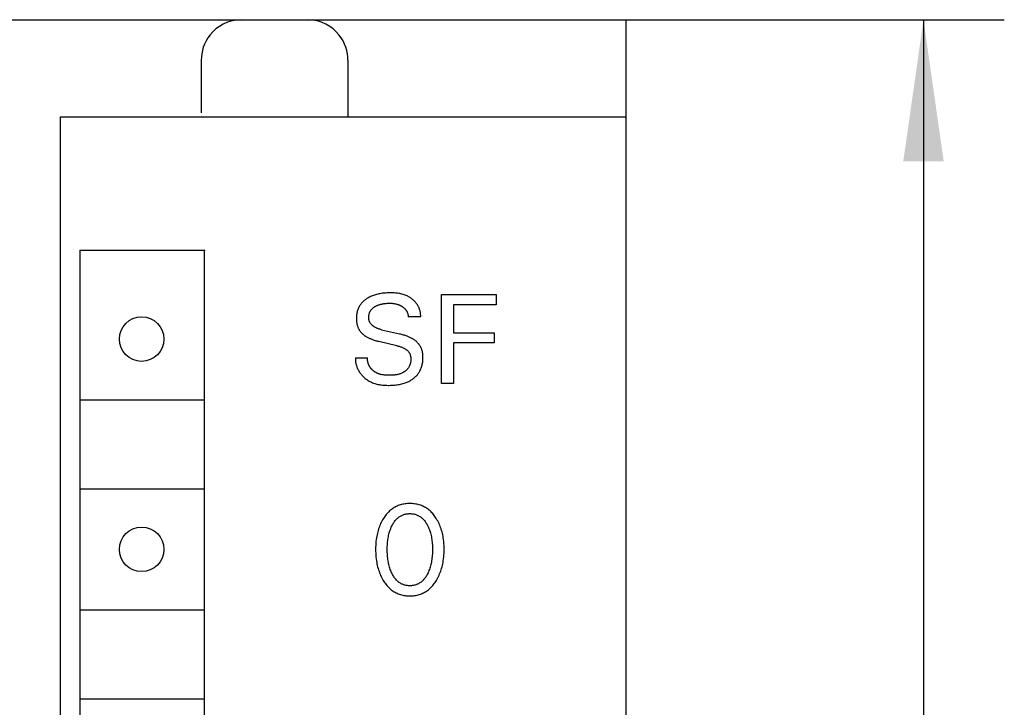
# Model space of a CAD drawing. Extents: x 0 to 594, y 0 to 420.
# Drawn here: x 265 to 290, y 335 to 352 of the extents above; entities that cross this region are included whole.
import ezdxf
from ezdxf.enums import TextEntityAlignment as Align

# ---------------------------------------------------------------- set-up
doc = ezdxf.new("R2010")
doc.units = 0
doc.header["$LTSCALE"] = 32.67
doc.layers.add('10000_FRONT', color=7, linetype='CONTINUOUS')
doc.layers.add('10100_DIM_FRONT', color=7, linetype='CONTINUOUS')
doc.dimstyles.get("Standard").update_dxf_attribs({"dimtxt": 2.5, "dimasz": 2.5, "dimexe": 1.25, "dimexo": 0.625, "dimtad": 1, "dimcen": 2.5, "dimazin": 3, "dimtfac": 1, "dimtmove": 0, "dimatfit": 3})

# ---------------------------------------------------------------- blocks, each defined once
blk = doc.blocks.new('*D1')
at = {"layer": '10100_DIM_FRONT', "color": 7, "linetype": 'CONTINUOUS'}
for p, q in [((280.274, 351.797), (289.632, 351.797)), ((287.632, 351.797), (287.632, 289.297)), ((287.632, 226.797), (287.632, 289.297)), ((280.274, 226.797), (289.632, 226.797))]:
    blk.add_line(p, q, dxfattribs=at)
for points in [[(288.132, 348.297), (287.632, 351.797), (287.132, 348.297)], [(287.132, 230.297), (287.632, 226.797), (288.132, 230.297)]]:
    blk.add_solid(points, dxfattribs=at)
blk.add_text('125', height=3.5, rotation=90, dxfattribs=at).set_placement((286.757, 285.707), (286.757, 292.957), align=Align.FIT)

msp = doc.modelspace()

# ---------------------------------------------------------------- linework, layer by layer
at = {"layer": '10000_FRONT', "color": 7, "linetype": 'CONTINUOUS'}
for p, q in [((240.274, 351.797), (280.274, 351.797)), ((270.21, 351.632), (270.124, 351.568)), ((270.305, 351.687), (270.21, 351.632)), ((270.41, 351.733), (270.305, 351.687)), ((270.522, 351.768), (270.41, 351.733)), ((270.64, 351.789), (270.522, 351.768)), ((270.76, 351.797), (270.64, 351.789)), ((272.509, 351.789), (272.389, 351.797)), ((272.626, 351.768), (272.509, 351.789)), ((272.739, 351.733), (272.626, 351.768)), ((272.843, 351.687), (272.739, 351.733)), ((272.939, 351.632), (272.843, 351.687)), ((273.025, 351.568), (272.939, 351.632)), ((280.274, 226.797), (280.274, 351.797)), ((269.927, 351.349), (269.88, 351.271)), ((269.982, 351.425), (269.927, 351.349)), ((270.048, 351.499), (269.982, 351.425)), ((270.124, 351.568), (270.048, 351.499)), ((273.101, 351.499), (273.025, 351.568)), ((273.166, 351.425), (273.101, 351.499)), ((273.222, 351.349), (273.166, 351.425)), ((273.269, 351.271), (273.222, 351.349)), ((269.812, 351.114), (269.789, 351.034)), ((269.842, 351.193), (269.812, 351.114)), ((269.88, 351.271), (269.842, 351.193)), ((273.307, 351.193), (273.269, 351.271)), ((273.337, 351.114), (273.307, 351.193)), ((273.36, 351.034), (273.337, 351.114)), ((269.763, 350.876), (269.76, 350.797)), ((269.773, 350.955), (269.763, 350.876)), ((269.789, 351.034), (269.773, 350.955)), ((273.376, 350.955), (273.36, 351.034)), ((273.385, 350.876), (273.376, 350.955)), ((273.389, 350.797), (273.385, 350.876)), ((269.76, 350.797), (269.76, 349.497)), ((273.389, 350.797), (273.389, 349.397)), ((266.274, 229.597), (266.274, 349.397)), ((266.274, 349.397), (280.274, 349.397)), ((266.755, 346.097), (266.764, 294.897)), ((266.755, 346.097), (269.855, 346.097)), ((269.835, 346.097), (269.835, 294.897)), ((274.1, 345.003), (274.073, 344.995)), ((274.127, 345.009), (274.1, 345.003)), ((274.154, 345.015), (274.127, 345.009)), ((274.182, 345.02), (274.154, 345.015)), ((274.209, 345.025), (274.182, 345.02)), ((274.245, 345.03), (274.209, 345.025)), ((274.281, 345.034), (274.245, 345.03)), ((274.317, 345.037), (274.281, 345.034)), ((274.353, 345.039), (274.317, 345.037)), ((274.389, 345.04), (274.353, 345.039)), ((274.426, 345.04), (274.389, 345.04)), ((274.453, 345.04), (274.426, 345.04)), ((274.481, 345.04), (274.453, 345.04)), ((274.509, 345.039), (274.481, 345.04)), ((274.537, 345.038), (274.509, 345.039)), ((274.565, 345.036), (274.537, 345.038)), ((274.592, 345.033), (274.565, 345.036)), ((274.62, 345.03), (274.592, 345.033)), ((274.647, 345.026), (274.62, 345.03)), ((274.675, 345.021), (274.647, 345.026)), ((274.702, 345.016), (274.675, 345.021)), ((274.728, 345.01), (274.702, 345.016)), ((274.755, 345.002), (274.728, 345.01)), ((274.781, 344.994), (274.755, 345.002)), ((273.715, 344.771), (273.703, 344.754)), ((273.729, 344.788), (273.715, 344.771)), ((273.743, 344.804), (273.729, 344.788)), ((273.758, 344.819), (273.743, 344.804)), ((273.774, 344.834), (273.758, 344.819)), ((273.79, 344.849), (273.774, 344.834)), ((273.807, 344.862), (273.79, 344.849)), ((273.824, 344.875), (273.807, 344.862)), ((273.842, 344.888), (273.824, 344.875)), ((273.86, 344.9), (273.842, 344.888)), ((273.881, 344.913), (273.86, 344.9)), ((273.904, 344.926), (273.881, 344.913)), ((273.926, 344.938), (273.904, 344.926)), ((273.949, 344.949), (273.926, 344.938)), ((273.973, 344.959), (273.949, 344.949)), ((273.996, 344.969), (273.973, 344.959)), ((274.02, 344.978), (273.996, 344.969)), ((274.047, 344.987), (274.02, 344.978)), ((274.073, 344.995), (274.047, 344.987)), ((274.177, 344.753), (274.193, 344.757)), ((274.193, 344.757), (274.21, 344.762)), ((274.21, 344.762), (274.226, 344.765)), ((274.226, 344.765), (274.243, 344.769)), ((274.243, 344.769), (274.259, 344.772)), ((274.259, 344.772), (274.276, 344.774)), ((274.276, 344.774), (274.293, 344.777)), ((274.293, 344.777), (274.315, 344.779)), ((274.315, 344.779), (274.337, 344.781)), ((274.337, 344.781), (274.359, 344.783)), ((274.359, 344.783), (274.381, 344.784)), ((274.381, 344.784), (274.403, 344.785)), ((274.403, 344.785), (274.426, 344.785)), ((274.426, 344.785), (274.444, 344.784)), ((274.444, 344.784), (274.463, 344.784)), ((274.463, 344.784), (274.482, 344.782)), ((274.482, 344.782), (274.501, 344.781)), ((274.501, 344.781), (274.52, 344.779)), ((274.52, 344.779), (274.538, 344.776)), ((274.538, 344.776), (274.559, 344.772)), ((274.559, 344.772), (274.579, 344.768)), ((274.579, 344.768), (274.589, 344.765)), ((274.589, 344.765), (274.599, 344.762)), ((274.599, 344.762), (274.609, 344.759)), ((274.609, 344.759), (274.619, 344.756)), ((274.619, 344.756), (274.629, 344.753)), ((274.807, 344.985), (274.781, 344.994)), ((274.833, 344.974), (274.807, 344.985)), ((274.853, 344.965), (274.833, 344.974)), ((274.872, 344.956), (274.853, 344.965)), ((274.891, 344.946), (274.872, 344.956)), ((274.91, 344.935), (274.891, 344.946)), ((274.928, 344.923), (274.91, 344.935)), ((274.947, 344.911), (274.928, 344.923)), ((274.964, 344.898), (274.947, 344.911)), ((274.982, 344.885), (274.964, 344.898)), ((274.998, 344.871), (274.982, 344.885)), ((275.015, 344.857), (274.998, 344.871)), ((275.03, 344.842), (275.015, 344.857)), ((275.045, 344.826), (275.03, 344.842)), ((275.06, 344.81), (275.045, 344.826)), ((275.074, 344.793), (275.06, 344.81)), ((275.087, 344.776), (275.074, 344.793)), ((275.098, 344.762), (275.087, 344.776)), ((275.108, 344.746), (275.098, 344.762)), ((275.704, 342.797), (275.704, 344.997)), ((275.704, 344.997), (277.059, 344.997)), ((277.059, 344.997), (277.059, 344.747)), ((273.608, 344.518), (273.604, 344.496)), ((273.612, 344.541), (273.608, 344.518)), ((273.616, 344.563), (273.612, 344.541)), ((273.622, 344.585), (273.616, 344.563)), ((273.628, 344.606), (273.622, 344.585)), ((273.635, 344.626), (273.628, 344.606)), ((273.642, 344.645), (273.635, 344.626)), ((273.651, 344.664), (273.642, 344.645)), ((273.66, 344.683), (273.651, 344.664)), ((273.669, 344.702), (273.66, 344.683)), ((273.68, 344.72), (273.669, 344.702)), ((273.691, 344.737), (273.68, 344.72)), ((273.703, 344.754), (273.691, 344.737)), ((273.912, 344.504), (273.914, 344.515)), ((273.914, 344.515), (273.917, 344.525)), ((273.917, 344.525), (273.92, 344.536)), ((273.92, 344.536), (273.924, 344.546)), ((273.924, 344.546), (273.928, 344.556)), ((273.928, 344.556), (273.933, 344.567)), ((273.933, 344.567), (273.938, 344.577)), ((273.938, 344.577), (273.943, 344.587)), ((273.943, 344.587), (273.948, 344.596)), ((273.948, 344.596), (273.954, 344.606)), ((273.954, 344.606), (273.961, 344.615)), ((273.961, 344.615), (273.967, 344.624)), ((273.967, 344.624), (273.974, 344.633)), ((273.974, 344.633), (273.982, 344.641)), ((273.982, 344.641), (273.99, 344.65)), ((273.99, 344.65), (273.999, 344.658)), ((273.999, 344.658), (274.008, 344.666)), ((274.008, 344.666), (274.017, 344.674)), ((274.017, 344.674), (274.027, 344.681)), ((274.027, 344.681), (274.037, 344.688)), ((274.037, 344.688), (274.047, 344.695)), ((274.047, 344.695), (274.057, 344.701)), ((274.057, 344.701), (274.067, 344.707)), ((274.067, 344.707), (274.078, 344.713)), ((274.078, 344.713), (274.092, 344.72)), ((274.092, 344.72), (274.105, 344.726)), ((274.105, 344.726), (274.119, 344.732)), ((274.119, 344.732), (274.134, 344.738)), ((274.134, 344.738), (274.148, 344.743)), ((274.148, 344.743), (274.162, 344.748)), ((274.162, 344.748), (274.177, 344.753)), ((274.629, 344.753), (274.639, 344.749)), ((274.639, 344.749), (274.648, 344.746)), ((274.648, 344.746), (274.658, 344.742)), ((274.658, 344.742), (274.667, 344.738)), ((274.667, 344.738), (274.676, 344.734)), ((274.676, 344.734), (274.685, 344.73)), ((274.685, 344.73), (274.694, 344.725)), ((274.694, 344.725), (274.702, 344.72)), ((274.702, 344.72), (274.711, 344.716)), ((274.711, 344.716), (274.72, 344.71)), ((274.72, 344.71), (274.728, 344.705)), ((274.728, 344.705), (274.735, 344.701)), ((274.735, 344.701), (274.742, 344.696)), ((274.742, 344.696), (274.749, 344.691)), ((274.749, 344.691), (274.755, 344.686)), ((274.755, 344.686), (274.762, 344.681)), ((274.762, 344.681), (274.768, 344.676)), ((274.768, 344.676), (274.775, 344.671)), ((274.775, 344.671), (274.781, 344.665)), ((274.781, 344.665), (274.787, 344.66)), ((274.787, 344.66), (274.793, 344.654)), ((274.793, 344.654), (274.799, 344.648)), ((274.799, 344.648), (274.804, 344.642)), ((274.804, 344.642), (274.81, 344.636)), ((274.81, 344.636), (274.815, 344.63)), ((274.815, 344.63), (274.82, 344.623)), ((274.82, 344.623), (274.824, 344.617)), ((274.824, 344.617), (274.829, 344.611)), ((274.829, 344.611), (274.833, 344.604)), ((274.833, 344.604), (274.837, 344.598)), ((274.837, 344.598), (274.841, 344.591)), ((274.841, 344.591), (274.845, 344.584)), ((274.845, 344.584), (274.849, 344.578)), ((274.849, 344.578), (274.852, 344.571)), ((274.852, 344.571), (274.856, 344.564)), ((274.856, 344.564), (274.859, 344.556)), ((274.859, 344.556), (274.862, 344.549)), ((274.862, 344.549), (274.865, 344.542)), ((274.865, 344.542), (274.867, 344.535)), ((274.867, 344.535), (274.87, 344.528)), ((274.87, 344.528), (274.872, 344.521)), ((274.872, 344.521), (274.874, 344.513)), ((274.874, 344.513), (274.876, 344.506)), ((275.118, 344.731), (275.108, 344.746)), ((275.127, 344.715), (275.118, 344.731)), ((275.136, 344.699), (275.127, 344.715)), ((275.144, 344.683), (275.136, 344.699)), ((275.152, 344.666), (275.144, 344.683)), ((275.159, 344.649), (275.152, 344.666)), ((275.165, 344.632), (275.159, 344.649)), ((275.17, 344.614), (275.165, 344.632)), ((275.175, 344.597), (275.17, 344.614)), ((275.18, 344.579), (275.175, 344.597)), ((275.183, 344.56), (275.18, 344.579)), ((275.186, 344.542), (275.183, 344.56)), ((275.189, 344.523), (275.186, 344.542)), ((275.19, 344.504), (275.189, 344.523)), ((276.005, 344.747), (276.005, 344.053)), ((277.059, 344.747), (276.005, 344.747)), ((273.6, 344.428), (273.599, 344.406)), ((273.599, 344.406), (273.599, 344.39)), ((273.599, 344.39), (273.6, 344.375)), ((273.602, 344.474), (273.6, 344.451)), ((273.6, 344.451), (273.6, 344.428)), ((273.6, 344.375), (273.601, 344.359)), ((273.601, 344.359), (273.602, 344.344)), ((273.604, 344.496), (273.602, 344.474)), ((273.602, 344.344), (273.604, 344.328)), ((273.604, 344.328), (273.605, 344.313)), ((273.605, 344.313), (273.608, 344.298)), ((273.608, 344.298), (273.611, 344.283)), ((273.611, 344.283), (273.614, 344.267)), ((273.905, 344.45), (273.906, 344.461)), ((273.905, 344.439), (273.905, 344.45)), ((273.905, 344.428), (273.905, 344.439)), ((273.905, 344.417), (273.905, 344.428)), ((273.906, 344.406), (273.905, 344.417)), ((273.906, 344.461), (273.907, 344.472)), ((273.907, 344.396), (273.906, 344.406)), ((273.907, 344.472), (273.908, 344.482)), ((273.909, 344.385), (273.907, 344.396)), ((273.908, 344.482), (273.91, 344.493)), ((273.911, 344.375), (273.909, 344.385)), ((273.91, 344.493), (273.912, 344.504)), ((273.913, 344.364), (273.911, 344.375)), ((273.916, 344.354), (273.913, 344.364)), ((273.919, 344.344), (273.916, 344.354)), ((273.922, 344.334), (273.919, 344.344)), ((273.926, 344.324), (273.922, 344.334)), ((273.93, 344.315), (273.926, 344.324)), ((273.935, 344.305), (273.93, 344.315)), ((273.94, 344.296), (273.935, 344.305)), ((273.946, 344.287), (273.94, 344.296)), ((273.952, 344.279), (273.946, 344.287)), ((273.958, 344.271), (273.952, 344.279)), ((273.965, 344.263), (273.958, 344.271)), ((274.876, 344.506), (274.877, 344.499)), ((274.877, 344.499), (274.879, 344.491)), ((274.879, 344.491), (274.88, 344.484)), ((274.88, 344.484), (274.881, 344.476)), ((274.881, 344.476), (274.882, 344.469)), ((274.882, 344.469), (274.883, 344.461)), ((274.883, 344.461), (274.884, 344.454)), ((274.884, 344.454), (274.884, 344.446)), ((275.19, 344.446), (274.884, 344.446)), ((275.191, 344.485), (275.19, 344.504)), ((275.19, 344.446), (275.191, 344.466)), ((275.191, 344.466), (275.191, 344.485)), ((273.614, 344.267), (273.617, 344.252)), ((273.617, 344.252), (273.621, 344.24)), ((273.621, 344.24), (273.624, 344.228)), ((273.624, 344.228), (273.628, 344.215)), ((273.628, 344.215), (273.633, 344.203)), ((273.633, 344.203), (273.637, 344.191)), ((273.637, 344.191), (273.642, 344.179)), ((273.642, 344.179), (273.647, 344.168)), ((273.647, 344.168), (273.653, 344.156)), ((273.653, 344.156), (273.659, 344.145)), ((273.659, 344.145), (273.665, 344.133)), ((273.665, 344.133), (273.671, 344.122)), ((273.671, 344.122), (273.678, 344.112)), ((273.678, 344.112), (273.685, 344.101)), ((273.685, 344.101), (273.693, 344.091)), ((273.693, 344.091), (273.7, 344.08)), ((273.7, 344.08), (273.708, 344.071)), ((273.708, 344.071), (273.716, 344.061)), ((273.716, 344.061), (273.725, 344.051)), ((273.725, 344.051), (273.734, 344.042)), ((273.734, 344.042), (273.743, 344.033)), ((273.743, 344.033), (273.752, 344.024)), ((273.752, 344.024), (273.761, 344.016)), ((273.972, 344.255), (273.965, 344.263)), ((273.979, 344.248), (273.972, 344.255)), ((273.987, 344.24), (273.979, 344.248)), ((273.995, 344.233), (273.987, 344.24)), ((274.003, 344.227), (273.995, 344.233)), ((274.011, 344.22), (274.003, 344.227)), ((274.02, 344.214), (274.011, 344.22)), ((274.028, 344.208), (274.02, 344.214)), ((274.037, 344.202), (274.028, 344.208)), ((274.046, 344.197), (274.037, 344.202)), ((274.06, 344.189), (274.046, 344.197)), ((274.074, 344.182), (274.06, 344.189)), ((274.088, 344.175), (274.074, 344.182)), ((274.103, 344.168), (274.088, 344.175)), ((274.117, 344.162), (274.103, 344.168)), ((274.132, 344.157), (274.117, 344.162)), ((274.147, 344.151), (274.132, 344.157)), ((274.162, 344.146), (274.147, 344.151)), ((274.177, 344.142), (274.162, 344.146)), ((274.192, 344.138), (274.177, 344.142)), ((274.208, 344.134), (274.192, 344.138)), ((274.223, 344.13), (274.208, 344.134)), ((274.223, 344.13), (274.666, 344.024)), ((276.005, 344.053), (277.005, 344.053)), ((277.005, 344.053), (277.005, 343.804)), ((273.761, 344.016), (273.772, 344.007)), ((273.772, 344.007), (273.783, 343.999)), ((273.783, 343.999), (273.794, 343.99)), ((273.794, 343.99), (273.805, 343.982)), ((273.805, 343.982), (273.816, 343.975)), ((273.816, 343.975), (273.828, 343.967)), ((273.828, 343.967), (273.84, 343.96)), ((273.84, 343.96), (273.852, 343.953)), ((273.852, 343.953), (273.864, 343.947)), ((273.864, 343.947), (273.88, 343.938)), ((273.88, 343.938), (273.896, 343.93)), ((273.896, 343.93), (273.912, 343.922)), ((273.912, 343.922), (273.929, 343.915)), ((273.929, 343.915), (273.945, 343.908)), ((273.945, 343.908), (273.962, 343.901)), ((273.962, 343.901), (273.979, 343.894)), ((273.979, 343.894), (273.996, 343.888)), ((273.996, 343.888), (274.018, 343.88)), ((274.018, 343.88), (274.041, 343.872)), ((274.041, 343.872), (274.064, 343.865)), ((274.064, 343.865), (274.087, 343.858)), ((274.087, 343.858), (274.111, 343.852)), ((274.111, 343.852), (274.134, 343.846)), ((274.134, 343.846), (274.157, 343.84)), ((274.6, 343.734), (274.157, 343.84)), ((274.69, 344.018), (274.666, 344.024)), ((274.714, 344.012), (274.69, 344.018)), ((274.738, 344.005), (274.714, 344.012)), ((274.763, 343.998), (274.738, 344.005)), ((274.786, 343.991), (274.763, 343.998)), ((274.81, 343.983), (274.786, 343.991)), ((274.834, 343.975), (274.81, 343.983)), ((274.852, 343.968), (274.834, 343.975)), ((274.869, 343.962), (274.852, 343.968)), ((274.886, 343.955), (274.869, 343.962)), ((274.903, 343.948), (274.886, 343.955)), ((274.921, 343.94), (274.903, 343.948)), ((274.937, 343.932), (274.921, 343.94)), ((274.954, 343.924), (274.937, 343.932)), ((274.971, 343.915), (274.954, 343.924)), ((274.983, 343.908), (274.971, 343.915)), ((274.995, 343.901), (274.983, 343.908)), ((275.007, 343.894), (274.995, 343.901)), ((275.019, 343.886), (275.007, 343.894)), ((275.031, 343.879), (275.019, 343.886)), ((275.042, 343.87), (275.031, 343.879)), ((275.054, 343.862), (275.042, 343.87)), ((275.065, 343.853), (275.054, 343.862)), ((275.076, 343.844), (275.065, 343.853)), ((275.086, 343.836), (275.076, 343.844)), ((275.096, 343.827), (275.086, 343.836)), ((275.105, 343.818), (275.096, 343.827)), ((275.114, 343.808), (275.105, 343.818)), ((275.123, 343.799), (275.114, 343.808)), ((275.132, 343.789), (275.123, 343.799)), ((275.14, 343.779), (275.132, 343.789)), ((276.005, 343.804), (276.005, 342.797)), ((277.005, 343.804), (276.005, 343.804)), ((274.6, 343.734), (274.618, 343.729)), ((274.618, 343.729), (274.636, 343.725)), ((274.636, 343.725), (274.654, 343.719)), ((274.654, 343.719), (274.672, 343.714)), ((274.672, 343.714), (274.69, 343.708)), ((274.69, 343.708), (274.708, 343.702)), ((274.708, 343.702), (274.725, 343.695)), ((274.725, 343.695), (274.742, 343.688)), ((274.742, 343.688), (274.759, 343.68)), ((274.759, 343.68), (274.776, 343.671)), ((274.776, 343.671), (274.793, 343.662)), ((274.793, 343.662), (274.803, 343.656)), ((274.803, 343.656), (274.813, 343.65)), ((274.813, 343.65), (274.824, 343.643)), ((274.824, 343.643), (274.834, 343.636)), ((274.834, 343.636), (274.843, 343.628)), ((274.843, 343.628), (274.853, 343.621)), ((274.853, 343.621), (274.862, 343.613)), ((274.862, 343.613), (274.871, 343.604)), ((274.871, 343.604), (274.879, 343.596)), ((274.879, 343.596), (274.887, 343.587)), ((274.887, 343.587), (274.894, 343.577)), ((274.894, 343.577), (274.901, 343.568)), ((274.901, 343.568), (274.908, 343.558)), ((274.908, 343.558), (274.913, 343.548)), ((274.913, 343.548), (274.918, 343.539)), ((274.918, 343.539), (274.923, 343.529)), ((275.149, 343.768), (275.14, 343.779)), ((275.156, 343.758), (275.149, 343.768)), ((275.164, 343.747), (275.156, 343.758)), ((275.171, 343.736), (275.164, 343.747)), ((275.178, 343.724), (275.171, 343.736)), ((275.185, 343.713), (275.178, 343.724)), ((275.191, 343.701), (275.185, 343.713)), ((275.197, 343.689), (275.191, 343.701)), ((275.202, 343.677), (275.197, 343.689)), ((275.207, 343.665), (275.202, 343.677)), ((275.212, 343.653), (275.207, 343.665)), ((275.217, 343.641), (275.212, 343.653)), ((275.221, 343.628), (275.217, 343.641)), ((275.225, 343.615), (275.221, 343.628)), ((275.228, 343.603), (275.225, 343.615)), ((275.232, 343.589), (275.228, 343.603)), ((275.235, 343.575), (275.232, 343.589)), ((275.237, 343.561), (275.235, 343.575)), ((275.24, 343.547), (275.237, 343.561)), ((275.242, 343.533), (275.24, 343.547)), ((273.574, 343.434), (273.574, 343.413)), ((273.574, 343.434), (273.877, 343.434)), ((273.574, 343.413), (273.574, 343.391)), ((273.574, 343.391), (273.576, 343.369)), ((273.576, 343.369), (273.578, 343.348)), ((273.578, 343.348), (273.581, 343.327)), ((273.581, 343.327), (273.584, 343.306)), ((273.584, 343.306), (273.589, 343.285)), ((273.875, 343.417), (273.876, 343.426)), ((273.875, 343.408), (273.875, 343.417)), ((273.875, 343.399), (273.875, 343.408)), ((273.875, 343.391), (273.875, 343.399)), ((273.875, 343.382), (273.875, 343.391)), ((273.876, 343.373), (273.875, 343.382)), ((273.876, 343.426), (273.877, 343.434)), ((273.877, 343.365), (273.876, 343.373)), ((273.878, 343.356), (273.877, 343.365)), ((273.879, 343.348), (273.878, 343.356)), ((273.88, 343.34), (273.879, 343.348)), ((273.882, 343.331), (273.88, 343.34)), ((273.884, 343.323), (273.882, 343.331)), ((273.886, 343.315), (273.884, 343.323)), ((273.888, 343.307), (273.886, 343.315)), ((273.89, 343.299), (273.888, 343.307)), ((273.893, 343.291), (273.89, 343.299)), ((274.923, 343.529), (274.927, 343.519)), ((274.927, 343.519), (274.931, 343.508)), ((274.931, 343.508), (274.934, 343.498)), ((274.934, 343.498), (274.937, 343.487)), ((274.937, 343.305), (274.934, 343.292)), ((274.937, 343.487), (274.939, 343.476)), ((274.939, 343.317), (274.937, 343.305)), ((274.939, 343.476), (274.941, 343.465)), ((274.942, 343.33), (274.939, 343.317)), ((274.941, 343.465), (274.943, 343.454)), ((274.944, 343.343), (274.942, 343.33)), ((274.943, 343.454), (274.945, 343.443)), ((274.945, 343.356), (274.944, 343.343)), ((274.945, 343.443), (274.946, 343.432)), ((274.946, 343.369), (274.945, 343.356)), ((274.946, 343.432), (274.946, 343.42)), ((274.946, 343.42), (274.947, 343.407)), ((274.947, 343.381), (274.946, 343.369)), ((274.947, 343.407), (274.947, 343.394)), ((274.947, 343.394), (274.947, 343.381)), ((275.231, 343.277), (275.236, 343.3)), ((275.236, 343.3), (275.24, 343.324)), ((275.24, 343.324), (275.243, 343.348)), ((275.243, 343.519), (275.242, 343.533)), ((275.245, 343.505), (275.243, 343.519)), ((275.243, 343.348), (275.245, 343.373)), ((275.246, 343.491), (275.245, 343.505)), ((275.245, 343.373), (275.246, 343.397)), ((275.246, 343.477), (275.246, 343.491)), ((275.247, 343.445), (275.246, 343.477)), ((275.246, 343.397), (275.247, 343.421)), ((275.247, 343.421), (275.247, 343.445)), ((273.589, 343.285), (273.594, 343.264)), ((273.594, 343.264), (273.6, 343.244)), ((273.6, 343.244), (273.607, 343.224)), ((273.607, 343.224), (273.614, 343.204)), ((273.614, 343.204), (273.622, 343.184)), ((273.622, 343.184), (273.63, 343.165)), ((273.63, 343.165), (273.64, 343.146)), ((273.64, 343.146), (273.65, 343.127)), ((273.65, 343.127), (273.66, 343.109)), ((273.66, 343.109), (273.671, 343.091)), ((273.671, 343.091), (273.683, 343.073)), ((273.683, 343.073), (273.695, 343.056)), ((273.695, 343.056), (273.709, 343.038)), ((273.896, 343.283), (273.893, 343.291)), ((273.899, 343.275), (273.896, 343.283)), ((273.902, 343.267), (273.899, 343.275)), ((273.905, 343.26), (273.902, 343.267)), ((273.909, 343.252), (273.905, 343.26)), ((273.913, 343.245), (273.909, 343.252)), ((273.917, 343.237), (273.913, 343.245)), ((273.921, 343.23), (273.917, 343.237)), ((273.925, 343.223), (273.921, 343.23)), ((273.929, 343.215), (273.925, 343.223)), ((273.934, 343.208), (273.929, 343.215)), ((273.938, 343.201), (273.934, 343.208)), ((273.943, 343.194), (273.938, 343.201)), ((273.949, 343.187), (273.943, 343.194)), ((273.954, 343.18), (273.949, 343.187)), ((273.96, 343.172), (273.954, 343.18)), ((273.966, 343.165), (273.96, 343.172)), ((273.972, 343.158), (273.966, 343.165)), ((273.979, 343.152), (273.972, 343.158)), ((273.985, 343.145), (273.979, 343.152)), ((273.992, 343.138), (273.985, 343.145)), ((273.998, 343.132), (273.992, 343.138)), ((274.005, 343.126), (273.998, 343.132)), ((274.012, 343.12), (274.005, 343.126)), ((274.019, 343.114), (274.012, 343.12)), ((274.027, 343.108), (274.019, 343.114)), ((274.034, 343.102), (274.027, 343.108)), ((274.041, 343.097), (274.034, 343.102)), ((274.049, 343.091), (274.041, 343.097)), ((274.057, 343.086), (274.049, 343.091)), ((274.065, 343.081), (274.057, 343.086)), ((274.072, 343.076), (274.065, 343.081)), ((274.08, 343.071), (274.072, 343.076)), ((274.088, 343.067), (274.08, 343.071)), ((274.097, 343.062), (274.088, 343.067)), ((274.105, 343.058), (274.097, 343.062)), ((274.113, 343.054), (274.105, 343.058)), ((274.121, 343.051), (274.113, 343.054)), ((274.13, 343.047), (274.121, 343.051)), ((274.72, 343.054), (274.709, 343.049)), ((274.732, 343.059), (274.72, 343.054)), ((274.743, 343.065), (274.732, 343.059)), ((274.755, 343.071), (274.743, 343.065)), ((274.766, 343.078), (274.755, 343.071)), ((274.777, 343.084), (274.766, 343.078)), ((274.787, 343.091), (274.777, 343.084)), ((274.798, 343.099), (274.787, 343.091)), ((274.808, 343.106), (274.798, 343.099)), ((274.818, 343.114), (274.808, 343.106)), ((274.828, 343.122), (274.818, 343.114)), ((274.838, 343.131), (274.828, 343.122)), ((274.847, 343.14), (274.838, 343.131)), ((274.855, 343.149), (274.847, 343.14)), ((274.864, 343.158), (274.855, 343.149)), ((274.872, 343.168), (274.864, 343.158)), ((274.88, 343.178), (274.872, 343.168)), ((274.887, 343.188), (274.88, 343.178)), ((274.894, 343.199), (274.887, 343.188)), ((274.9, 343.21), (274.894, 343.199)), ((274.906, 343.221), (274.9, 343.21)), ((274.912, 343.232), (274.906, 343.221)), ((274.917, 343.244), (274.912, 343.232)), ((274.922, 343.256), (274.917, 343.244)), ((274.926, 343.268), (274.922, 343.256)), ((274.93, 343.28), (274.926, 343.268)), ((274.934, 343.292), (274.93, 343.28)), ((275.123, 343.034), (275.136, 343.052)), ((275.136, 343.052), (275.148, 343.07)), ((275.148, 343.07), (275.159, 343.089)), ((275.159, 343.089), (275.17, 343.108)), ((275.17, 343.108), (275.18, 343.127)), ((275.18, 343.127), (275.19, 343.147)), ((275.19, 343.147), (275.198, 343.167)), ((275.198, 343.167), (275.206, 343.188)), ((275.206, 343.188), (275.213, 343.209)), ((275.213, 343.209), (275.219, 343.229)), ((275.219, 343.229), (275.226, 343.253)), ((275.226, 343.253), (275.231, 343.277)), ((273.709, 343.038), (273.723, 343.02)), ((273.723, 343.02), (273.738, 343.003)), ((273.738, 343.003), (273.753, 342.986)), ((273.753, 342.986), (273.769, 342.97)), ((273.769, 342.97), (273.786, 342.954)), ((273.786, 342.954), (273.803, 342.939)), ((273.803, 342.939), (273.82, 342.924)), ((273.82, 342.924), (273.838, 342.91)), ((273.838, 342.91), (273.857, 342.897)), ((273.857, 342.897), (273.875, 342.884)), ((273.875, 342.884), (273.894, 342.871)), ((273.894, 342.871), (273.914, 342.86)), ((273.914, 342.86), (273.934, 342.849)), ((273.934, 342.849), (273.954, 342.838)), ((273.954, 342.838), (273.974, 342.829)), ((273.974, 342.829), (274, 342.818)), ((274, 342.818), (274.026, 342.808)), ((274.026, 342.808), (274.052, 342.799)), ((274.14, 343.043), (274.13, 343.047)), ((274.149, 343.04), (274.14, 343.043)), ((274.158, 343.036), (274.149, 343.04)), ((274.167, 343.033), (274.158, 343.036)), ((274.176, 343.03), (274.167, 343.033)), ((274.195, 343.025), (274.176, 343.03)), ((274.214, 343.02), (274.195, 343.025)), ((274.234, 343.017), (274.214, 343.02)), ((274.253, 343.013), (274.234, 343.017)), ((274.272, 343.01), (274.253, 343.013)), ((274.292, 343.008), (274.272, 343.01)), ((274.312, 343.006), (274.292, 343.008)), ((274.332, 343.005), (274.312, 343.006)), ((274.352, 343.004), (274.332, 343.005)), ((274.372, 343.003), (274.352, 343.004)), ((274.392, 343.003), (274.372, 343.003)), ((274.412, 343.003), (274.392, 343.003)), ((274.431, 343.003), (274.412, 343.003)), ((274.45, 343.003), (274.431, 343.003)), ((274.469, 343.003), (274.45, 343.003)), ((274.488, 343.004), (274.469, 343.003)), ((274.507, 343.005), (274.488, 343.004)), ((274.526, 343.007), (274.507, 343.005)), ((274.545, 343.009), (274.526, 343.007)), ((274.563, 343.011), (274.545, 343.009)), ((274.582, 343.014), (274.563, 343.011)), ((274.601, 343.017), (274.582, 343.014)), ((274.619, 343.021), (274.601, 343.017)), ((274.637, 343.025), (274.619, 343.021)), ((274.655, 343.03), (274.637, 343.025)), ((274.673, 343.036), (274.655, 343.03)), ((274.691, 343.042), (274.673, 343.036)), ((274.709, 343.049), (274.691, 343.042)), ((274.779, 342.804), (274.807, 342.814)), ((274.807, 342.814), (274.834, 342.824)), ((274.834, 342.824), (274.855, 342.833)), ((274.855, 342.833), (274.876, 342.842)), ((274.876, 342.842), (274.897, 342.852)), ((274.897, 342.852), (274.918, 342.863)), ((274.918, 342.863), (274.938, 342.874)), ((274.938, 342.874), (274.958, 342.886)), ((274.958, 342.886), (274.977, 342.899)), ((274.977, 342.899), (274.996, 342.912)), ((274.996, 342.912), (275.014, 342.925)), ((275.014, 342.925), (275.031, 342.939)), ((275.031, 342.939), (275.048, 342.954)), ((275.048, 342.954), (275.064, 342.969)), ((275.064, 342.969), (275.08, 342.984)), ((275.08, 342.984), (275.095, 343)), ((275.095, 343), (275.109, 343.017)), ((275.109, 343.017), (275.123, 343.034)), ((274.052, 342.799), (274.079, 342.791)), ((274.079, 342.791), (274.105, 342.784)), ((274.105, 342.784), (274.133, 342.778)), ((274.133, 342.778), (274.16, 342.772)), ((274.16, 342.772), (274.188, 342.768)), ((274.188, 342.768), (274.215, 342.764)), ((274.215, 342.764), (274.243, 342.761)), ((274.243, 342.761), (274.271, 342.758)), ((274.271, 342.758), (274.299, 342.756)), ((274.299, 342.756), (274.327, 342.755)), ((274.327, 342.755), (274.356, 342.754)), ((274.356, 342.754), (274.384, 342.753)), ((274.384, 342.753), (274.412, 342.753)), ((274.412, 342.753), (274.444, 342.754)), ((274.444, 342.754), (274.477, 342.755)), ((274.477, 342.755), (274.51, 342.756)), ((274.51, 342.756), (274.542, 342.759)), ((274.542, 342.759), (274.574, 342.762)), ((274.574, 342.762), (274.607, 342.766)), ((274.607, 342.766), (274.639, 342.771)), ((274.639, 342.771), (274.667, 342.776)), ((274.667, 342.776), (274.695, 342.782)), ((274.695, 342.782), (274.724, 342.788)), ((274.724, 342.788), (274.751, 342.796)), ((274.751, 342.796), (274.779, 342.804)), ((276.005, 342.797), (275.704, 342.797)), ((266.774, 342.397), (269.835, 342.397)), ((266.774, 340.197), (269.835, 340.197)), ((274.422, 339.646), (274.4, 339.626)), ((274.444, 339.666), (274.422, 339.646)), ((274.466, 339.683), (274.444, 339.666)), ((274.489, 339.7), (274.466, 339.683)), ((274.512, 339.715), (274.489, 339.7)), ((274.536, 339.73), (274.512, 339.715)), ((274.56, 339.744), (274.536, 339.73)), ((274.585, 339.757), (274.56, 339.744)), ((274.61, 339.768), (274.585, 339.757)), ((274.636, 339.779), (274.61, 339.768)), ((274.662, 339.789), (274.636, 339.779)), ((274.69, 339.798), (274.662, 339.789)), ((274.718, 339.805), (274.69, 339.798)), ((274.747, 339.812), (274.718, 339.805)), ((274.776, 339.817), (274.747, 339.812)), ((274.805, 339.822), (274.776, 339.817)), ((274.834, 339.825), (274.805, 339.822)), ((274.864, 339.828), (274.834, 339.825)), ((274.893, 339.829), (274.864, 339.828)), ((274.923, 339.829), (274.893, 339.829)), ((274.952, 339.829), (274.923, 339.829)), ((274.982, 339.828), (274.952, 339.829)), ((275.011, 339.825), (274.982, 339.828)), ((275.04, 339.822), (275.011, 339.825)), ((275.07, 339.817), (275.04, 339.822)), ((275.099, 339.812), (275.07, 339.817)), ((275.127, 339.805), (275.099, 339.812)), ((275.156, 339.798), (275.127, 339.805)), ((275.184, 339.789), (275.156, 339.798)), ((275.21, 339.779), (275.184, 339.789)), ((275.236, 339.768), (275.21, 339.779)), ((275.261, 339.757), (275.236, 339.768)), ((275.286, 339.744), (275.261, 339.757)), ((275.31, 339.73), (275.286, 339.744)), ((275.334, 339.715), (275.31, 339.73)), ((275.357, 339.7), (275.334, 339.715)), ((275.38, 339.683), (275.357, 339.7)), ((275.401, 339.666), (275.38, 339.683)), ((275.424, 339.646), (275.401, 339.666)), ((275.446, 339.626), (275.424, 339.646)), ((274.246, 339.423), (274.23, 339.394)), ((274.264, 339.453), (274.246, 339.423)), ((274.269, 339.462), (274.264, 339.453)), ((274.286, 339.487), (274.269, 339.462)), ((274.303, 339.511), (274.286, 339.487)), ((274.321, 339.536), (274.303, 339.511)), ((274.339, 339.559), (274.321, 339.536)), ((274.359, 339.582), (274.339, 339.559)), ((274.379, 339.604), (274.359, 339.582)), ((274.4, 339.626), (274.379, 339.604)), ((274.546, 339.389), (274.56, 339.407)), ((274.56, 339.407), (274.575, 339.425)), ((274.575, 339.425), (274.591, 339.442)), ((274.591, 339.442), (274.604, 339.455)), ((274.604, 339.455), (274.617, 339.467)), ((274.617, 339.467), (274.631, 339.479)), ((274.631, 339.479), (274.645, 339.491)), ((274.645, 339.491), (274.66, 339.501)), ((274.66, 339.501), (274.675, 339.512)), ((274.675, 339.512), (274.691, 339.521)), ((274.691, 339.521), (274.707, 339.53)), ((274.707, 339.53), (274.723, 339.538)), ((274.723, 339.538), (274.74, 339.546)), ((274.74, 339.546), (274.757, 339.552)), ((274.757, 339.552), (274.775, 339.558)), ((274.775, 339.558), (274.793, 339.564)), ((274.793, 339.564), (274.811, 339.568)), ((274.811, 339.568), (274.829, 339.572)), ((274.829, 339.572), (274.848, 339.575)), ((274.848, 339.575), (274.866, 339.577)), ((274.866, 339.577), (274.885, 339.579)), ((274.885, 339.579), (274.904, 339.58)), ((274.904, 339.58), (274.923, 339.58)), ((274.923, 339.58), (274.941, 339.58)), ((274.941, 339.58), (274.96, 339.579)), ((274.96, 339.579), (274.979, 339.577)), ((274.979, 339.577), (274.997, 339.575)), ((274.997, 339.575), (275.016, 339.572)), ((275.016, 339.572), (275.034, 339.568)), ((275.034, 339.568), (275.052, 339.564)), ((275.052, 339.564), (275.07, 339.558)), ((275.07, 339.558), (275.088, 339.552)), ((275.088, 339.552), (275.105, 339.546)), ((275.105, 339.546), (275.122, 339.538)), ((275.122, 339.538), (275.138, 339.53)), ((275.138, 339.53), (275.154, 339.521)), ((275.154, 339.521), (275.17, 339.512)), ((275.17, 339.512), (275.185, 339.501)), ((275.185, 339.501), (275.2, 339.491)), ((275.2, 339.491), (275.214, 339.479)), ((275.214, 339.479), (275.228, 339.467)), ((275.228, 339.467), (275.242, 339.455)), ((275.242, 339.455), (275.254, 339.442)), ((275.254, 339.442), (275.27, 339.425)), ((275.27, 339.425), (275.285, 339.407)), ((275.285, 339.407), (275.299, 339.389)), ((275.467, 339.604), (275.446, 339.626)), ((275.487, 339.582), (275.467, 339.604)), ((275.506, 339.559), (275.487, 339.582)), ((275.525, 339.536), (275.506, 339.559)), ((275.542, 339.511), (275.525, 339.536)), ((275.56, 339.487), (275.542, 339.511)), ((275.576, 339.462), (275.56, 339.487)), ((275.594, 339.431), (275.576, 339.462)), ((275.612, 339.4), (275.594, 339.431)), ((275.628, 339.369), (275.612, 339.4)), ((274.137, 339.167), (274.127, 339.131)), ((274.149, 339.203), (274.137, 339.167)), ((274.161, 339.238), (274.149, 339.203)), ((274.173, 339.27), (274.161, 339.238)), ((274.186, 339.302), (274.173, 339.27)), ((274.2, 339.333), (274.186, 339.302)), ((274.214, 339.363), (274.2, 339.333)), ((274.23, 339.394), (274.214, 339.363)), ((274.421, 339.13), (274.43, 339.159)), ((274.43, 339.159), (274.44, 339.187)), ((274.44, 339.187), (274.451, 339.215)), ((274.451, 339.215), (274.463, 339.242)), ((274.463, 339.242), (274.475, 339.27)), ((274.475, 339.27), (274.485, 339.29)), ((274.485, 339.29), (274.496, 339.311)), ((274.496, 339.311), (274.508, 339.331)), ((274.508, 339.331), (274.52, 339.351)), ((274.52, 339.351), (274.532, 339.37)), ((274.532, 339.37), (274.546, 339.389)), ((275.299, 339.389), (275.313, 339.37)), ((275.313, 339.37), (275.325, 339.351)), ((275.325, 339.351), (275.338, 339.331)), ((275.338, 339.331), (275.349, 339.311)), ((275.349, 339.311), (275.36, 339.29)), ((275.36, 339.29), (275.37, 339.27)), ((275.37, 339.27), (275.373, 339.263)), ((275.373, 339.263), (275.385, 339.237)), ((275.385, 339.237), (275.396, 339.21)), ((275.396, 339.21), (275.406, 339.183)), ((275.406, 339.183), (275.416, 339.156)), ((275.416, 339.156), (275.424, 339.129)), ((275.644, 339.337), (275.628, 339.369)), ((275.658, 339.304), (275.644, 339.337)), ((275.672, 339.272), (275.658, 339.304)), ((275.684, 339.238), (275.672, 339.272)), ((275.696, 339.203), (275.684, 339.238)), ((275.708, 339.167), (275.696, 339.203)), ((275.718, 339.131), (275.708, 339.167)), ((274.089, 338.938), (274.084, 338.89)), ((274.096, 338.985), (274.089, 338.938)), ((274.102, 339.022), (274.096, 338.985)), ((274.11, 339.058), (274.102, 339.022)), ((274.118, 339.095), (274.11, 339.058)), ((274.127, 339.131), (274.118, 339.095)), ((274.371, 338.875), (274.375, 338.911)), ((274.375, 338.911), (274.38, 338.943)), ((274.38, 338.943), (274.385, 338.975)), ((274.385, 338.975), (274.39, 339.007)), ((274.39, 339.007), (274.397, 339.039)), ((274.397, 339.039), (274.404, 339.07)), ((274.404, 339.07), (274.413, 339.102)), ((274.413, 339.102), (274.421, 339.13)), ((275.424, 339.129), (275.432, 339.102)), ((275.432, 339.102), (275.441, 339.07)), ((275.441, 339.07), (275.448, 339.039)), ((275.448, 339.039), (275.455, 339.007)), ((275.455, 339.007), (275.46, 338.975)), ((275.46, 338.975), (275.465, 338.943)), ((275.465, 338.943), (275.47, 338.911)), ((275.47, 338.911), (275.474, 338.875)), ((275.727, 339.095), (275.718, 339.131)), ((275.735, 339.058), (275.727, 339.095)), ((275.743, 339.022), (275.735, 339.058)), ((275.749, 338.985), (275.743, 339.022)), ((275.756, 338.938), (275.749, 338.985)), ((275.761, 338.89), (275.756, 338.938)), ((274.075, 338.748), (274.074, 338.701)), ((274.074, 338.701), (274.075, 338.652)), ((274.077, 338.796), (274.075, 338.748)), ((274.08, 338.843), (274.077, 338.796)), ((274.084, 338.89), (274.08, 338.843)), ((274.363, 338.733), (274.364, 338.769)), ((274.363, 338.698), (274.363, 338.733)), ((274.363, 338.661), (274.363, 338.698)), ((274.364, 338.769), (274.366, 338.804)), ((274.366, 338.804), (274.368, 338.84)), ((274.368, 338.84), (274.371, 338.875)), ((275.474, 338.875), (275.477, 338.84)), ((275.477, 338.84), (275.479, 338.804)), ((275.479, 338.804), (275.481, 338.769)), ((275.481, 338.769), (275.482, 338.733)), ((275.482, 338.733), (275.482, 338.698)), ((275.482, 338.698), (275.482, 338.661)), ((275.766, 338.843), (275.761, 338.89)), ((275.768, 338.796), (275.766, 338.843)), ((275.77, 338.748), (275.768, 338.796)), ((275.771, 338.701), (275.77, 338.748)), ((275.77, 338.652), (275.771, 338.701)), ((274.075, 338.652), (274.077, 338.604)), ((274.077, 338.604), (274.079, 338.556)), ((274.079, 338.556), (274.083, 338.508)), ((274.083, 338.508), (274.089, 338.46)), ((274.089, 338.46), (274.096, 338.412)), ((274.364, 338.625), (274.363, 338.661)), ((274.366, 338.589), (274.364, 338.625)), ((274.368, 338.553), (274.366, 338.589)), ((274.371, 338.517), (274.368, 338.553)), ((274.375, 338.481), (274.371, 338.517)), ((274.379, 338.448), (274.375, 338.481)), ((274.384, 338.416), (274.379, 338.448)), ((275.466, 338.448), (275.461, 338.416)), ((275.47, 338.481), (275.466, 338.448)), ((275.474, 338.517), (275.47, 338.481)), ((275.477, 338.553), (275.474, 338.517)), ((275.479, 338.589), (275.477, 338.553)), ((275.481, 338.625), (275.479, 338.589)), ((275.482, 338.661), (275.481, 338.625)), ((275.749, 338.412), (275.756, 338.46)), ((275.756, 338.46), (275.762, 338.508)), ((275.762, 338.508), (275.766, 338.556)), ((275.766, 338.556), (275.769, 338.604)), ((275.769, 338.604), (275.77, 338.652)), ((274.096, 338.412), (274.102, 338.374)), ((274.102, 338.374), (274.109, 338.337)), ((274.109, 338.337), (274.117, 338.3)), ((274.117, 338.3), (274.126, 338.263)), ((274.126, 338.263), (274.136, 338.226)), ((274.136, 338.226), (274.148, 338.19)), ((274.148, 338.19), (274.16, 338.154)), ((274.39, 338.384), (274.384, 338.416)), ((274.397, 338.351), (274.39, 338.384)), ((274.404, 338.319), (274.397, 338.351)), ((274.412, 338.287), (274.404, 338.319)), ((274.42, 338.258), (274.412, 338.287)), ((274.429, 338.229), (274.42, 338.258)), ((274.439, 338.2), (274.429, 338.229)), ((274.45, 338.172), (274.439, 338.2)), ((275.406, 338.2), (275.395, 338.172)), ((275.416, 338.229), (275.406, 338.2)), ((275.425, 338.258), (275.416, 338.229)), ((275.433, 338.287), (275.425, 338.258)), ((275.441, 338.319), (275.433, 338.287)), ((275.448, 338.351), (275.441, 338.319)), ((275.455, 338.384), (275.448, 338.351)), ((275.461, 338.416), (275.455, 338.384)), ((275.685, 338.155), (275.698, 338.191)), ((275.698, 338.191), (275.709, 338.227)), ((275.709, 338.227), (275.719, 338.264)), ((275.719, 338.264), (275.728, 338.3)), ((275.728, 338.3), (275.736, 338.338)), ((275.736, 338.338), (275.743, 338.375)), ((275.743, 338.375), (275.749, 338.412)), ((274.16, 338.154), (274.172, 338.12)), ((274.172, 338.12), (274.185, 338.087)), ((274.185, 338.087), (274.199, 338.054)), ((274.199, 338.054), (274.215, 338.022)), ((274.215, 338.022), (274.231, 337.99)), ((274.231, 337.99), (274.248, 337.958)), ((274.248, 337.958), (274.266, 337.927)), ((274.461, 338.144), (274.45, 338.172)), ((274.473, 338.116), (274.461, 338.144)), ((274.484, 338.095), (274.473, 338.116)), ((274.494, 338.074), (274.484, 338.095)), ((274.506, 338.053), (274.494, 338.074)), ((274.518, 338.032), (274.506, 338.053)), ((274.531, 338.013), (274.518, 338.032)), ((274.544, 337.993), (274.531, 338.013)), ((274.558, 337.974), (274.544, 337.993)), ((274.573, 337.956), (274.558, 337.974)), ((274.589, 337.938), (274.573, 337.956)), ((274.602, 337.925), (274.589, 337.938)), ((275.256, 337.938), (275.243, 337.925)), ((275.272, 337.956), (275.256, 337.938)), ((275.287, 337.974), (275.272, 337.956)), ((275.301, 337.993), (275.287, 337.974)), ((275.314, 338.013), (275.301, 337.993)), ((275.327, 338.032), (275.314, 338.013)), ((275.339, 338.053), (275.327, 338.032)), ((275.351, 338.074), (275.339, 338.053)), ((275.361, 338.095), (275.351, 338.074)), ((275.372, 338.116), (275.361, 338.095)), ((275.384, 338.144), (275.372, 338.116)), ((275.395, 338.172), (275.384, 338.144)), ((275.579, 337.927), (275.597, 337.958)), ((275.597, 337.958), (275.614, 337.99)), ((275.614, 337.99), (275.63, 338.022)), ((275.63, 338.022), (275.646, 338.055)), ((275.646, 338.055), (275.66, 338.088)), ((275.66, 338.088), (275.673, 338.121)), ((275.673, 338.121), (275.685, 338.155)), ((274.266, 337.927), (274.282, 337.901)), ((274.282, 337.901), (274.299, 337.876)), ((274.299, 337.876), (274.317, 337.851)), ((274.317, 337.851), (274.336, 337.826)), ((274.336, 337.826), (274.355, 337.803)), ((274.355, 337.803), (274.376, 337.78)), ((274.376, 337.78), (274.397, 337.758)), ((274.397, 337.758), (274.419, 337.736)), ((274.419, 337.736), (274.442, 337.716)), ((274.442, 337.716), (274.463, 337.698)), ((274.463, 337.698), (274.486, 337.681)), ((274.616, 337.912), (274.602, 337.925)), ((274.63, 337.9), (274.616, 337.912)), ((274.644, 337.888), (274.63, 337.9)), ((274.659, 337.877), (274.644, 337.888)), ((274.674, 337.867), (274.659, 337.877)), ((274.69, 337.857), (274.674, 337.867)), ((274.706, 337.848), (274.69, 337.857)), ((274.722, 337.839), (274.706, 337.848)), ((274.739, 337.832), (274.722, 337.839)), ((274.756, 337.825), (274.739, 337.832)), ((274.774, 337.819), (274.756, 337.825)), ((274.792, 337.813), (274.774, 337.819)), ((274.81, 337.809), (274.792, 337.813)), ((274.829, 337.805), (274.81, 337.809)), ((274.847, 337.802), (274.829, 337.805)), ((274.866, 337.799), (274.847, 337.802)), ((274.885, 337.798), (274.866, 337.799)), ((274.904, 337.797), (274.885, 337.798)), ((274.923, 337.796), (274.904, 337.797)), ((274.941, 337.797), (274.923, 337.796)), ((274.96, 337.798), (274.941, 337.797)), ((274.979, 337.799), (274.96, 337.798)), ((274.998, 337.802), (274.979, 337.799)), ((275.016, 337.805), (274.998, 337.802)), ((275.035, 337.809), (275.016, 337.805)), ((275.053, 337.813), (275.035, 337.809)), ((275.071, 337.819), (275.053, 337.813)), ((275.089, 337.825), (275.071, 337.819)), ((275.106, 337.832), (275.089, 337.825)), ((275.123, 337.839), (275.106, 337.832)), ((275.139, 337.848), (275.123, 337.839)), ((275.155, 337.857), (275.139, 337.848)), ((275.171, 337.867), (275.155, 337.857)), ((275.186, 337.877), (275.171, 337.867)), ((275.201, 337.888), (275.186, 337.877)), ((275.216, 337.9), (275.201, 337.888)), ((275.229, 337.912), (275.216, 337.9)), ((275.243, 337.925), (275.229, 337.912)), ((275.36, 337.681), (275.382, 337.698)), ((275.382, 337.698), (275.404, 337.716)), ((275.404, 337.716), (275.427, 337.736)), ((275.427, 337.736), (275.449, 337.758)), ((275.449, 337.758), (275.47, 337.78)), ((275.47, 337.78), (275.49, 337.803)), ((275.49, 337.803), (275.509, 337.826)), ((275.509, 337.826), (275.528, 337.851)), ((275.528, 337.851), (275.546, 337.876)), ((275.546, 337.876), (275.563, 337.901)), ((275.563, 337.901), (275.579, 337.927)), ((274.486, 337.681), (274.509, 337.665)), ((274.509, 337.665), (274.533, 337.65)), ((274.533, 337.65), (274.558, 337.636)), ((274.558, 337.636), (274.583, 337.622)), ((274.583, 337.622), (274.608, 337.61)), ((274.608, 337.61), (274.634, 337.599)), ((274.634, 337.599), (274.66, 337.589)), ((274.66, 337.589), (274.689, 337.58)), ((274.689, 337.58), (274.717, 337.572)), ((274.717, 337.572), (274.746, 337.565)), ((274.746, 337.565), (274.775, 337.559)), ((274.775, 337.559), (274.804, 337.555)), ((274.804, 337.555), (274.834, 337.551)), ((274.834, 337.551), (274.863, 337.549)), ((274.863, 337.549), (274.893, 337.547)), ((274.893, 337.547), (274.923, 337.547)), ((274.923, 337.547), (274.952, 337.547)), ((274.952, 337.547), (274.982, 337.549)), ((274.982, 337.549), (275.012, 337.551)), ((275.012, 337.551), (275.041, 337.555)), ((275.041, 337.555), (275.071, 337.559)), ((275.071, 337.559), (275.1, 337.565)), ((275.1, 337.565), (275.129, 337.572)), ((275.129, 337.572), (275.157, 337.58)), ((275.157, 337.58), (275.185, 337.589)), ((275.185, 337.589), (275.212, 337.599)), ((275.212, 337.599), (275.238, 337.61)), ((275.238, 337.61), (275.263, 337.622)), ((275.263, 337.622), (275.288, 337.635)), ((275.288, 337.635), (275.313, 337.65)), ((275.313, 337.65), (275.337, 337.665)), ((275.337, 337.665), (275.36, 337.681)), ((266.774, 337.197), (269.835, 337.197)), ((266.774, 334.997), (269.835, 334.997))]:
    msp.add_line(p, q, dxfattribs=at)
for centre in [(268.285, 343.897), (268.285, 338.697)]:
    msp.add_circle(centre, 0.55, dxfattribs=at)

# ---------------------------------------------------------------- dimensions: what is measured, and where the dimension line sits
at = {"layer": '10100_DIM_FRONT', "color": 7, "linetype": 'CONTINUOUS'}
dim = msp.add_linear_dim(base=(287.632, 226.797), p1=(280.274, 351.797), p2=(280.274, 226.797), angle=270, dimstyle='Standard', dxfattribs=at)
dim.commit()
dim.dimension.update_dxf_attribs({"geometry": '*D1', "text_midpoint": (285.007, 289.332), "dimtype": 128})

doc.saveas('drawing.dxf')
